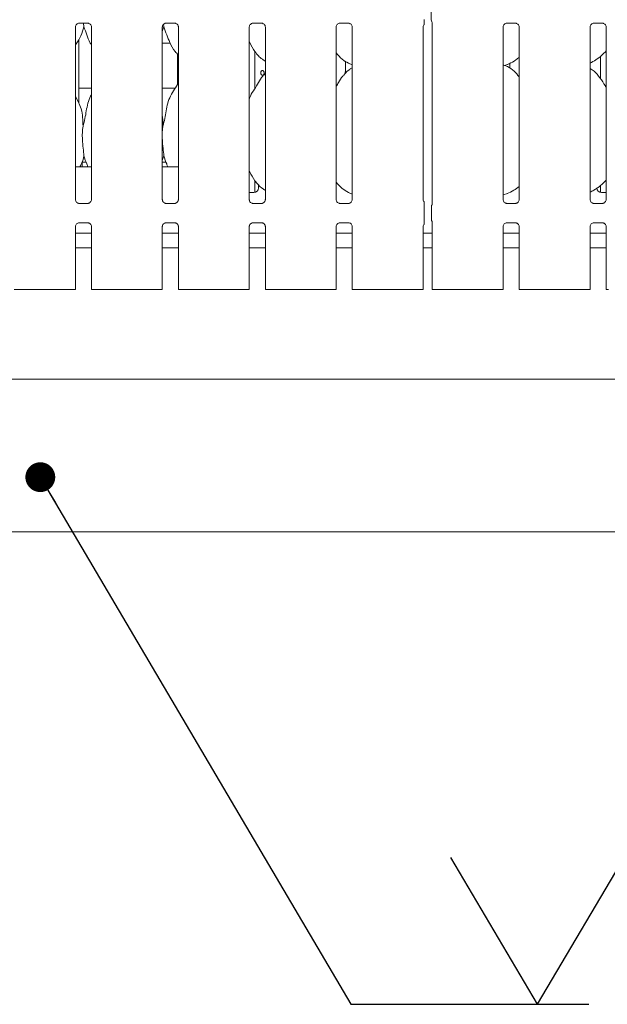
# Model space of a CAD drawing. Units: millimetres. Extents: x 5 to 415, y -14 to 292.
# Drawn here: x 85 to 105, y 62 to 96 of the extents above; entities that cross this region are included whole.
import ezdxf

# ---------------------------------------------------------------- set-up
doc = ezdxf.new("R2010")
doc.units = ezdxf.units.MM
doc.layers.add('BEMAßUNG', color=96, linetype='Continuous')
doc.styles.add('SLDTEXTSTYLE0', font='TXT', dxfattribs={"width": 0.75})
doc.styles.add('SLDTEXTSTYLE2', font='TXT', dxfattribs={"width": 0.65})
doc.dimstyles.new('SLDDIMSTYLE4', dxfattribs={"dimtxt": 0.18, "dimasz": 1.016, "dimexe": 0, "dimexo": 0.0625, "dimgap": 0, "dimtad": 0, "dimtih": 1, "dimtoh": 1, "dimdec": 0, "dimrnd": 1e-09, "dimzin": 0, "dimdsep": 46, "dimtxsty": 'Standard', "dimblk1": 'DOT', "dimblk2": 'DOT', "dimsah": 1, "dimcen": 0.09, "dimadec": 0, "dimazin": 0, "dimtfac": 1.016, "dimtdec": 0, "dimtofl": 0, "dimtmove": 0, "dimatfit": 3, "dimldrblk": 'DOT', "dimfxl": 0, "dimfrac": 2, "dimtolj": 1, "dimtzin": 0, "dimarcsym": 0})

# ---------------------------------------------------------------- blocks, each defined once
blk = doc.blocks.new('SW_SFSYMBOL_0')
at = {"layer": 'BEMAßUNG', "color": 0}
for p, q in [((-1.75, 0), (4.149, 10)), ((4.149, 10), (17.774, 10)), ((-1.75, 0), (-4.699, 5))]:
    blk.add_line(p, q, dxfattribs=at)
at = {"layer": 'BEMAßUNG', "color": 0, "char_height": 3.5, "attachment_point": 1}
for s, insert, style in [('Schliff', (4.795, 14.511), 'SLDTEXTSTYLE0'), ('Rz  5', (4.795, 9.511), 'SLDTEXTSTYLE2')]:
    blk.add_mtext(s, dxfattribs=dict(at, insert=insert, style=style))
blk = doc.blocks.new('_DOT')
at = {"color": 0, "linetype": 'ByBlock', "lineweight": -2}
blk.add_line((-0.5, 0), (-1, 0), dxfattribs=at)
at = {"color": 0, "linetype": 'ByBlock', "const_width": 0.5}
blk.add_lwpolyline([(-0.25, 0, 1), (0.25, 0, 1)], format="xyb", close=True, dxfattribs=at)

msp = doc.modelspace()

# ---------------------------------------------------------------- linework, layer by layer
at = {"color": 7, "linetype": 'Continuous', "lineweight": 15}
for p, q in [((98.72451, 95.81234), (98.72451, 96.23422)), ((86.73832, 95.69373), (87.0323, 95.69373)), ((86.8909, 95.69373), (86.90366, 95.56863)), ((87.03953, 95.6939), (87.0323, 95.69422)), ((89.61491, 95.65442), (89.62366, 95.56863)), ((89.69831, 95.69373), (89.9923, 95.69373)), ((89.99953, 95.6939), (89.9923, 95.69422)), ((92.65831, 95.69373), (92.9523, 95.69373)), ((92.95953, 95.6939), (92.9523, 95.69422)), ((95.61831, 95.69373), (95.9123, 95.69373)), ((95.91953, 95.6939), (95.9123, 95.69422)), ((98.72451, 95.81256), (98.72451, 95.81234)), ((98.74825, 95.74284), (98.74179, 95.75133)), ((98.7582, 95.70628), (98.7582, 89.53535)), ((101.29831, 95.69373), (101.5923, 95.69373)), ((101.59953, 95.6939), (101.5923, 95.69422)), ((104.25831, 95.69373), (104.5523, 95.69373)), ((104.55953, 95.6939), (104.5523, 95.69422)), ((86.61083, 89.68429), (86.61083, 95.56192)), ((87.1582, 95.56227), (87.1582, 89.68464)), ((89.62366, 95.56863), (89.57083, 95.41547)), ((89.57083, 89.68429), (89.57083, 95.56192)), ((90.1182, 95.56227), (90.1182, 89.68464)), ((92.53083, 89.68429), (92.53083, 95.56192)), ((93.0782, 95.56227), (93.0782, 89.68464)), ((95.49083, 89.68429), (95.49083, 95.56192)), ((96.0382, 95.56227), (96.0382, 89.68464)), ((98.45083, 89.68429), (98.45083, 95.56192)), ((101.17083, 89.68429), (101.17083, 95.56192)), ((101.7182, 95.56227), (101.7182, 89.68464)), ((104.13083, 89.68429), (104.13083, 95.56192)), ((104.6782, 95.56227), (104.6782, 89.68464)), ((86.72451, 92.97941), (86.72451, 95.13962)), ((89.57083, 95.01065), (89.84127, 95.01065)), ((90.08451, 94.64417), (90.08451, 93.59964)), ((92.72451, 93.46875), (92.72451, 94.72823)), ((95.80767, 94.03928), (95.80767, 94.39366)), ((95.90536, 94.32722), (96.0382, 94.26998)), ((101.21847, 94.25706), (101.31811, 94.28637)), ((101.40136, 94.32636), (101.40136, 94.15936)), ((104.48451, 94.5651), (104.48451, 93.80903)), ((93.0782, 93.98263), (93.05064, 93.95763)), ((95.79906, 94.03928), (95.80767, 94.03928)), ((95.79906, 93.98341), (95.79906, 94.03928)), ((95.80643, 94.03928), (95.80643, 93.99009)), ((87.1582, 93.47928), (86.72451, 93.47928)), ((90.01095, 93.47928), (89.57083, 93.47928)), ((92.73095, 93.47928), (92.72451, 93.47928)), ((86.72157, 92.99636), (86.61083, 93.20962)), ((89.59208, 92.18762), (89.57083, 91.97149)), ((86.97717, 90.95928), (86.84451, 90.95928)), ((86.84451, 90.79928), (86.84451, 90.95928)), ((89.62366, 91.16863), (89.57083, 91.01547)), ((89.69717, 90.95928), (89.57083, 90.95928)), ((87.1582, 90.79928), (86.61083, 90.79928)), ((90.1182, 90.79928), (89.57083, 90.79928)), ((92.72451, 89.92436), (92.72451, 90.32823)), ((92.72451, 90.27928), (92.77096, 90.27928)), ((92.53083, 89.91928), (92.68451, 89.91928)), ((92.84451, 90.20232), (92.84451, 90.07928)), ((95.90536, 89.92722), (96.0382, 89.86998)), ((104.48451, 90.16213), (104.48451, 89.92436)), ((104.52451, 89.91928), (104.6782, 89.91928)), ((101.17083, 89.84304), (101.31811, 89.88637)), ((86.72949, 89.55266), (86.73673, 89.55234)), ((87.03071, 89.55283), (86.73673, 89.55283)), ((89.68949, 89.55266), (89.69673, 89.55234)), ((89.99071, 89.55283), (89.69673, 89.55283)), ((92.64949, 89.55266), (92.65673, 89.55234)), ((92.95071, 89.55283), (92.65673, 89.55283)), ((95.60949, 89.55266), (95.61673, 89.55234)), ((95.91071, 89.55283), (95.61673, 89.55283)), ((98.48397, 89.01373), (98.48397, 89.43283)), ((98.7288, 89.43635), (98.7288, 89.01021)), ((101.28949, 89.55266), (101.29673, 89.55234)), ((101.59071, 89.55283), (101.29673, 89.55283)), ((104.24949, 89.55266), (104.25673, 89.55234)), ((104.55071, 89.55283), (104.25673, 89.55283)), ((98.7582, 88.91125), (98.7582, 86.62328)), ((86.61083, 86.62328), (86.61083, 88.76192)), ((86.73832, 88.89373), (87.0323, 88.89373)), ((87.03953, 88.8939), (87.0323, 88.89422)), ((87.1582, 88.76227), (87.1582, 86.62328)), ((89.57083, 86.62328), (89.57083, 88.76192)), ((89.69831, 88.89373), (89.9923, 88.89373)), ((89.99953, 88.8939), (89.9923, 88.89422)), ((90.1182, 88.76227), (90.1182, 86.62328)), ((92.53083, 86.62328), (92.53083, 88.76192)), ((92.65831, 88.89373), (92.9523, 88.89373)), ((92.95953, 88.8939), (92.9523, 88.89422)), ((93.0782, 88.76227), (93.0782, 86.62328)), ((95.49083, 86.62328), (95.49083, 88.76192)), ((95.61831, 88.89373), (95.9123, 88.89373)), ((95.91953, 88.8939), (95.9123, 88.89422)), ((96.0382, 88.76227), (96.0382, 86.62328)), ((98.45083, 86.62328), (98.45083, 88.76192)), ((101.17083, 86.62328), (101.17083, 88.76192)), ((101.29831, 88.89373), (101.5923, 88.89373)), ((101.59953, 88.8939), (101.5923, 88.89422)), ((101.7182, 88.76227), (101.7182, 86.62328)), ((104.13083, 86.62328), (104.13083, 88.76192)), ((104.25831, 88.89373), (104.5523, 88.89373)), ((104.55953, 88.8939), (104.5523, 88.89422)), ((104.6782, 88.76227), (104.6782, 86.62328)), ((87.1582, 88.53528), (86.61083, 88.53528)), ((90.1182, 88.53528), (89.57083, 88.53528)), ((93.0782, 88.53528), (92.53083, 88.53528)), ((96.0382, 88.53528), (95.49083, 88.53528)), ((98.7582, 88.53528), (98.45083, 88.53528)), ((101.7182, 88.53528), (101.17083, 88.53528)), ((104.6782, 88.53528), (104.13083, 88.53528)), ((87.1582, 88.03928), (86.61083, 88.03928)), ((90.1182, 88.03928), (89.57083, 88.03928)), ((93.0782, 88.03928), (92.53083, 88.03928)), ((96.0382, 88.03928), (95.49083, 88.03928)), ((98.7582, 88.03928), (98.45083, 88.03928)), ((101.7182, 88.03928), (101.17083, 88.03928)), ((104.6782, 88.03928), (104.13083, 88.03928)), ((84.52285, 86.62328), (84.95197, 86.62328)), ((84.95197, 86.62328), (85.85706, 86.62328)), ((85.85706, 86.62328), (86.28618, 86.62328)), ((86.34275, 86.62328), (86.28618, 86.62328)), ((86.53083, 86.62328), (86.34275, 86.62328)), ((86.61083, 86.62328), (86.53083, 86.62328)), ((87.2382, 86.62328), (87.1582, 86.62328)), ((87.42628, 86.62328), (87.2382, 86.62328)), ((87.48285, 86.62328), (87.42628, 86.62328)), ((87.48285, 86.62328), (87.91197, 86.62328)), ((87.91197, 86.62328), (88.81706, 86.62328)), ((88.81706, 86.62328), (89.24618, 86.62328)), ((89.30275, 86.62328), (89.24618, 86.62328)), ((89.49083, 86.62328), (89.30275, 86.62328)), ((89.57083, 86.62328), (89.49083, 86.62328)), ((90.1982, 86.62328), (90.1182, 86.62328)), ((90.38628, 86.62328), (90.1982, 86.62328)), ((90.44285, 86.62328), (90.38628, 86.62328)), ((90.44285, 86.62328), (90.87197, 86.62328)), ((90.87197, 86.62328), (91.77706, 86.62328)), ((91.77706, 86.62328), (92.20618, 86.62328)), ((92.26275, 86.62328), (92.20618, 86.62328)), ((92.45083, 86.62328), (92.26275, 86.62328)), ((92.53083, 86.62328), (92.45083, 86.62328)), ((93.1582, 86.62328), (93.0782, 86.62328)), ((93.34628, 86.62328), (93.1582, 86.62328)), ((93.40285, 86.62328), (93.34628, 86.62328)), ((93.40285, 86.62328), (93.83197, 86.62328)), ((93.83197, 86.62328), (94.73706, 86.62328)), ((94.73706, 86.62328), (95.16618, 86.62328)), ((95.22275, 86.62328), (95.16618, 86.62328)), ((95.41083, 86.62328), (95.22275, 86.62328)), ((95.49083, 86.62328), (95.41083, 86.62328)), ((96.1182, 86.62328), (96.0382, 86.62328)), ((96.30628, 86.62328), (96.1182, 86.62328)), ((96.36285, 86.62328), (96.30628, 86.62328)), ((96.36285, 86.62328), (96.79197, 86.62328)), ((96.79197, 86.62328), (97.69706, 86.62328)), ((97.69706, 86.62328), (98.12618, 86.62328)), ((98.18275, 86.62328), (98.12618, 86.62328)), ((98.37083, 86.62328), (98.18275, 86.62328)), ((98.45083, 86.62328), (98.37083, 86.62328)), ((98.8382, 86.62328), (98.7582, 86.62328)), ((99.02628, 86.62328), (98.8382, 86.62328)), ((99.08285, 86.62328), (99.02628, 86.62328)), ((99.08285, 86.62328), (99.51197, 86.62328)), ((99.51197, 86.62328), (100.41706, 86.62328)), ((100.41706, 86.62328), (100.84618, 86.62328)), ((100.90275, 86.62328), (100.84618, 86.62328)), ((101.09083, 86.62328), (100.90275, 86.62328)), ((101.17083, 86.62328), (101.09083, 86.62328)), ((101.7982, 86.62328), (101.7182, 86.62328)), ((101.98628, 86.62328), (101.7982, 86.62328)), ((102.04285, 86.62328), (101.98628, 86.62328)), ((102.04285, 86.62328), (102.47197, 86.62328)), ((102.47197, 86.62328), (103.37706, 86.62328)), ((103.37706, 86.62328), (103.80618, 86.62328)), ((103.86275, 86.62328), (103.80618, 86.62328)), ((104.05083, 86.62328), (103.86275, 86.62328)), ((104.13083, 86.62328), (104.05083, 86.62328)), ((104.7582, 86.62328), (104.6782, 86.62328)), ((42.76451, 83.55928), (154.44452, 83.55928)), ((154.44452, 78.35928), (42.76451, 78.35928))]:
    msp.add_line(p, q, dxfattribs=at)
at = {"color": 7, "linetype": 'Continuous', "lineweight": 15, "flags": 128}
msp.add_lwpolyline([(98.74831, 95.73975), (98.74831, 95.73975), (98.74831, 95.73975), (98.74831, 95.73975), (98.74831, 95.73974), (98.74832, 95.73974), (98.74833, 95.73972), (98.74836, 95.73964), (98.74837, 95.73963), (98.74837, 95.73963), (98.74837, 95.73963), (98.74842, 95.73952), (98.75741, 95.71185), (98.75821, 95.70412), (98.75822, 95.70389)], dxfattribs=at)
at = {"color": 7, "linetype": 'Continuous', "lineweight": 15}
for centre, radius, start, end in [((98.84452, 95.81226), 0.12, 180.012449, 215.768569), ((92.68451, 90.07928), 0.16, 270, 0), ((104.52451, 90.07928), 0.16, 180, 270)]:
    msp.add_arc(centre, radius, start, end, dxfattribs=at)
for points, knots in [([(86.6109, 95.56136), (86.61088, 95.56179), (86.61056, 95.56813), (86.61391, 95.59478), (86.63068, 95.63441), (86.66725, 95.67226), (86.70617, 95.6899), (86.73142, 95.69373), (86.73718, 95.6937), (86.73931, 95.69369)], [0, 0, 0, 0, 0.00936658, 0.13721742, 0.35864945, 0.6051249, 0.81749351, 0.93281363, 1, 1, 1, 1]), ([(86.73832, 95.69383), (86.7379, 95.69379), (86.73552, 95.6936), (86.73231, 95.69381), (86.72976, 95.69389), (86.72949, 95.6939)], [0, 0, 0, 0, 0.15982458, 0.91370675, 1, 1, 1, 1]), ([(87.03157, 95.69364), (87.03341, 95.69362), (87.03894, 95.69355), (87.06019, 95.69058), (87.07803, 95.68156), (87.08875, 95.67614)], [0, 0, 0, 0, 0.16556656, 0.49874934, 1, 1, 1, 1]), ([(87.08875, 95.67614), (87.08996, 95.67563), (87.10828, 95.66794), (87.13589, 95.63764), (87.15593, 95.5939), (87.15756, 95.57026), (87.15818, 95.56121)], [0, 0, 0, 0, 0.02849588, 0.42876937, 0.78124597, 1, 1, 1, 1]), ([(89.5709, 95.56136), (89.57088, 95.56179), (89.57056, 95.56813), (89.57391, 95.59478), (89.59068, 95.63441), (89.62725, 95.67226), (89.66617, 95.6899), (89.69142, 95.69373), (89.69718, 95.6937), (89.69931, 95.69369)], [0, 0, 0, 0, 0.0093666, 0.13721736, 0.35865057, 0.60512477, 0.81749368, 0.93281572, 1, 1, 1, 1]), ([(89.69831, 95.69383), (89.6979, 95.69379), (89.69552, 95.6936), (89.69231, 95.69381), (89.68976, 95.69389), (89.68949, 95.6939)], [0, 0, 0, 0, 0.15974974, 0.91365748, 1, 1, 1, 1]), ([(89.99157, 95.69364), (89.99341, 95.69362), (89.99894, 95.69355), (90.02019, 95.69058), (90.03803, 95.68156), (90.04875, 95.67614)], [0, 0, 0, 0, 0.16556758, 0.49875239, 1, 1, 1, 1]), ([(90.04875, 95.67614), (90.04996, 95.67563), (90.06827, 95.66794), (90.09589, 95.63764), (90.11593, 95.5939), (90.11756, 95.57026), (90.11818, 95.56121)], [0, 0, 0, 0, 0.02849586, 0.42876893, 0.78124657, 1, 1, 1, 1]), ([(92.5309, 95.56136), (92.53088, 95.56179), (92.53056, 95.56813), (92.53391, 95.59478), (92.55068, 95.63441), (92.58725, 95.67226), (92.62617, 95.6899), (92.65142, 95.69373), (92.65718, 95.6937), (92.65931, 95.69369)], [0, 0, 0, 0, 0.0093666, 0.13721736, 0.35865057, 0.60512477, 0.81749368, 0.93281572, 1, 1, 1, 1]), ([(92.65831, 95.69383), (92.6579, 95.69379), (92.65552, 95.6936), (92.65231, 95.69381), (92.64976, 95.69389), (92.64949, 95.6939)], [0, 0, 0, 0, 0.15974988, 0.91370375, 1, 1, 1, 1]), ([(92.95157, 95.69364), (92.95341, 95.69362), (92.95894, 95.69355), (92.98019, 95.69058), (92.99803, 95.68156), (93.00875, 95.67614)], [0, 0, 0, 0, 0.16556758, 0.49875239, 1, 1, 1, 1]), ([(93.00875, 95.67614), (93.00996, 95.67563), (93.02827, 95.66794), (93.05589, 95.63764), (93.07593, 95.5939), (93.07756, 95.57026), (93.07818, 95.56121)], [0, 0, 0, 0, 0.02849586, 0.42876893, 0.78124657, 1, 1, 1, 1]), ([(95.4909, 95.56136), (95.49088, 95.56179), (95.49056, 95.56813), (95.49391, 95.59478), (95.51068, 95.63441), (95.54725, 95.67226), (95.58617, 95.6899), (95.61142, 95.69373), (95.61718, 95.6937), (95.61931, 95.69369)], [0, 0, 0, 0, 0.009366597, 0.137217479, 0.358650249, 0.605125233, 0.817493137, 0.932815178, 1, 1, 1, 1]), ([(95.61831, 95.69383), (95.6179, 95.69379), (95.61552, 95.6936), (95.61231, 95.69381), (95.60976, 95.69389), (95.60949, 95.6939)], [0, 0, 0, 0, 0.1597703, 0.91368038, 1, 1, 1, 1]), ([(95.91157, 95.69364), (95.91341, 95.69362), (95.91894, 95.69355), (95.94019, 95.69058), (95.95803, 95.68156), (95.96875, 95.67614)], [0, 0, 0, 0, 0.16556606, 0.49874862, 1, 1, 1, 1]), ([(95.96875, 95.67614), (95.96996, 95.67563), (95.98827, 95.66794), (96.01589, 95.63764), (96.03593, 95.5939), (96.03756, 95.57026), (96.03818, 95.56121)], [0, 0, 0, 0, 0.02849584, 0.42876872, 0.78124686, 1, 1, 1, 1]), ([(98.4509, 95.56136), (98.45088, 95.56179), (98.45055, 95.56814), (98.45427, 95.59447), (98.46443, 95.62498), (98.48111, 95.64066), (98.48569, 95.64497)], [0, 0, 0, 0, 0.0211641, 0.31004687, 0.81038029, 1, 1, 1, 1]), ([(98.48397, 95.65312), (98.48397, 95.65094), (98.48397, 95.64759), (98.48397, 95.64612), (98.48397, 95.64841), (98.48397, 95.65598), (98.48397, 95.68106), (98.48397, 95.7352), (98.48397, 95.78477), (98.48397, 95.81373)], [0, 0, 0, 0, 0.06748049, 0.10349367, 0.13972452, 0.19096987, 0.28943676, 0.58480354, 1, 1, 1, 1]), ([(101.1709, 95.56136), (101.17088, 95.56179), (101.17056, 95.56813), (101.17391, 95.59478), (101.19068, 95.63441), (101.22725, 95.67226), (101.26617, 95.6899), (101.29142, 95.69373), (101.29718, 95.6937), (101.29931, 95.69369)], [0, 0, 0, 0, 0.0093666, 0.1372176, 0.35864993, 0.60512491, 0.8174928, 0.93281573, 1, 1, 1, 1]), ([(101.29831, 95.69383), (101.2979, 95.69379), (101.29552, 95.6936), (101.29231, 95.69381), (101.28976, 95.69389), (101.28949, 95.6939)], [0, 0, 0, 0, 0.1597703, 0.91368038, 1, 1, 1, 1]), ([(101.59157, 95.69364), (101.59341, 95.69362), (101.59894, 95.69355), (101.62019, 95.69058), (101.63803, 95.68156), (101.64875, 95.67614)], [0, 0, 0, 0, 0.16556555, 0.4987471, 1, 1, 1, 1]), ([(101.64875, 95.67614), (101.64996, 95.67563), (101.66827, 95.66794), (101.69589, 95.63764), (101.71593, 95.5939), (101.71756, 95.57026), (101.71818, 95.56121)], [0, 0, 0, 0, 0.02849433, 0.42876878, 0.78124651, 1, 1, 1, 1]), ([(104.1309, 95.56136), (104.13088, 95.56179), (104.13056, 95.56813), (104.13391, 95.59478), (104.15068, 95.63441), (104.18725, 95.67226), (104.22617, 95.6899), (104.25142, 95.69373), (104.25718, 95.6937), (104.25931, 95.69369)], [0, 0, 0, 0, 0.00936659, 0.13721754, 0.35864978, 0.60512386, 0.81749267, 0.93281466, 1, 1, 1, 1]), ([(104.25831, 95.69383), (104.2579, 95.69379), (104.25552, 95.6936), (104.25231, 95.69381), (104.24976, 95.69389), (104.24949, 95.6939)], [0, 0, 0, 0, 0.15978346, 0.91366094, 1, 1, 1, 1]), ([(104.55157, 95.69364), (104.55341, 95.69362), (104.55894, 95.69355), (104.58019, 95.69058), (104.59803, 95.68156), (104.60875, 95.67614)], [0, 0, 0, 0, 0.16556364, 0.49874759, 1, 1, 1, 1]), ([(104.60875, 95.67614), (104.60996, 95.67563), (104.62828, 95.66794), (104.65589, 95.63764), (104.67593, 95.5939), (104.67756, 95.57026), (104.67818, 95.56121)], [0, 0, 0, 0, 0.02849586, 0.42876893, 0.78124657, 1, 1, 1, 1]), ([(86.90366, 95.56863), (86.87295, 95.46675), (86.81096, 95.26116), (86.69441, 95.06216), (86.61901, 94.96721), (86.61083, 94.95691)], [0, 0, 0, 0, 0.46689213, 0.94216378, 1, 1, 1, 1]), ([(87.1582, 94.94676), (87.141, 94.97538), (87.07493, 95.08538), (86.99824, 95.29772), (86.93535, 95.47789), (86.90366, 95.56863)], [0, 0, 0, 0, 0.14863171, 0.57117752, 1, 1, 1, 1]), ([(90.1182, 94.60893), (90.07894, 94.64718), (89.95496, 94.76798), (89.83392, 95.01187), (89.7159, 95.29623), (89.65456, 95.47739), (89.62366, 95.56863)], [0, 0, 0, 0, 0.15020788, 0.47437706, 0.73525077, 1, 1, 1, 1]), ([(93.0782, 94.39966), (93.04378, 94.4202), (92.9048, 94.50314), (92.71814, 94.71912), (92.58665, 94.93808), (92.53651, 95.0612), (92.53083, 95.07517)], [0, 0, 0, 0, 0.13583683, 0.54853729, 0.9488042, 1, 1, 1, 1]), ([(95.90924, 94.32932), (95.8355, 94.37056), (95.67428, 94.46072), (95.55535, 94.6025), (95.49083, 94.67942)], [0, 0, 0, 0, 0.4574387, 1, 1, 1, 1]), ([(104.6782, 94.74722), (104.63021, 94.69732), (104.52216, 94.58496), (104.33846, 94.44356), (104.19649, 94.36712), (104.13083, 94.33176)], [0, 0, 0, 0, 0.30046654, 0.67648299, 1, 1, 1, 1]), ([(101.7182, 93.86655), (101.66407, 93.93294), (101.55107, 94.07156), (101.3667, 94.19751), (101.23141, 94.25956), (101.17888, 94.26842), (101.16781, 94.27029)], [0, 0, 0, 0, 0.36834184, 0.76900834, 0.95128985, 1, 1, 1, 1]), ([(101.7182, 94.52956), (101.68086, 94.50017), (101.57457, 94.41651), (101.43956, 94.33119), (101.33527, 94.29762), (101.31472, 94.29101)], [0, 0, 0, 0, 0.303051686, 0.86264585, 1, 1, 1, 1]), ([(92.53083, 93.10985), (92.54286, 93.14417), (92.58435, 93.26252), (92.71055, 93.43912), (92.84737, 93.66625), (92.94897, 93.85121), (93.03553, 93.93242), (93.05733, 93.95287)], [0, 0, 0, 0, 0.10897831, 0.37580676, 0.64437408, 0.91044288, 1, 1, 1, 1]), ([(93.03808, 93.99928), (93.03742, 94.00827), (93.03609, 94.02624), (93.02583, 94.05017), (93.01089, 94.06838), (92.99254, 94.07881), (92.97316, 94.08027), (92.95492, 94.07262), (92.93976, 94.05672), (92.92919, 94.03435), (92.92424, 94.008), (92.92535, 93.9807), (92.93242, 93.9555), (92.94479, 93.93521), (92.96129, 93.92214), (92.9802, 93.91775), (92.99944, 93.92255), (93.01682, 93.93598), (93.03011, 93.95653), (93.03711, 93.97888), (93.03781, 93.99357), (93.03808, 93.99928)], [0, 0, 0, 0, 0.0536211, 0.1072406, 0.1609216, 0.2146431, 0.26829771, 0.3218854, 0.375506, 0.42921192, 0.48292021, 0.53654797, 0.59013184, 0.64378607, 0.69750455, 0.75118913, 0.8047888, 0.85838887, 0.91207075, 0.96579118, 1, 1, 1, 1]), ([(95.49083, 93.54453), (95.51639, 93.58564), (95.58862, 93.70182), (95.66886, 93.85128), (95.75551, 93.93244), (95.77733, 93.95287)], [0, 0, 0, 0, 0.290689375, 0.821374706, 1, 1, 1, 1]), ([(96.0382, 94.17236), (96.00792, 94.15557), (95.90573, 94.09892), (95.82643, 94.01599), (95.77064, 93.95763)], [0, 0, 0, 0, 0.29635139, 1, 1, 1, 1]), ([(104.6782, 93.51049), (104.66722, 93.52908), (104.60475, 93.63482), (104.47781, 93.82901), (104.31043, 94.03719), (104.17779, 94.12253), (104.13083, 94.15274)], [0, 0, 0, 0, 0.0796708, 0.45313709, 0.80638027, 1, 1, 1, 1]), ([(104.2292, 94.07826), (104.23137, 94.07853), (104.23988, 94.0796), (104.25322, 94.07327), (104.26182, 94.06314), (104.26567, 94.05861)], [0, 0, 0, 0, 0.15857752, 0.62321889, 1, 1, 1, 1]), ([(89.59208, 92.18762), (89.6151, 92.27301), (89.66121, 92.444), (89.70342, 92.70643), (89.74778, 92.96748), (89.84145, 93.21784), (89.98605, 93.43481), (90.07499, 93.58283), (90.1182, 93.65475)], [0, 0, 0, 0, 0.1681454, 0.33667858, 0.50541043, 0.6713192, 0.84029177, 1, 1, 1, 1]), ([(86.71768, 92.99638), (86.75132, 92.92213), (86.82513, 92.75918), (86.8655, 92.48196), (86.86987, 92.28635), (86.87208, 92.18762)], [0, 0, 0, 0, 0.293052606, 0.643143632, 1, 1, 1, 1]), ([(86.87208, 92.18762), (86.89514, 92.27299), (86.94132, 92.44394), (86.98301, 92.70666), (87.02933, 92.96663), (87.09278, 93.15342), (87.14846, 93.24333), (87.1582, 93.25906)], [0, 0, 0, 0, 0.23799825, 0.47654546, 0.71537379, 0.95020605, 1, 1, 1, 1]), ([(89.57083, 92.53183), (89.5738, 92.51588), (89.59489, 92.40267), (89.59338, 92.287), (89.59208, 92.18762)], [0, 0, 0, 0, 0.14090822, 1, 1, 1, 1]), ([(86.87208, 92.18762), (86.86289, 92.11262), (86.84439, 91.96157), (86.84944, 91.71127), (86.87667, 91.4303), (86.89471, 91.25545), (86.90366, 91.16863)], [0, 0, 0, 0, 0.22420687, 0.45156034, 0.72768017, 1, 1, 1, 1]), ([(89.57083, 91.85416), (89.57068, 91.81177), (89.57021, 91.67468), (89.59759, 91.42999), (89.61501, 91.25535), (89.62366, 91.16863)], [0, 0, 0, 0, 0.18393787, 0.594796, 1, 1, 1, 1]), ([(86.90366, 91.16863), (86.87674, 91.06468), (86.84314, 90.93492), (86.77349, 90.82178), (86.75964, 90.79928)], [0, 0, 0, 0, 0.80112946, 1, 1, 1, 1]), ([(87.03945, 90.79928), (87.02583, 90.83151), (86.97475, 90.9524), (86.93374, 91.07714), (86.90366, 91.16863)], [0, 0, 0, 0, 0.26657706, 1, 1, 1, 1]), ([(89.75945, 90.79928), (89.74583, 90.83151), (89.69475, 90.9524), (89.65374, 91.07714), (89.62366, 91.16863)], [0, 0, 0, 0, 0.2665765, 1, 1, 1, 1]), ([(93.0782, 89.99737), (93.04382, 90.01873), (92.90605, 90.10433), (92.71776, 90.31854), (92.58666, 90.53809), (92.53651, 90.6612), (92.53083, 90.67517)], [0, 0, 0, 0, 0.13704477, 0.54916835, 0.94887576, 1, 1, 1, 1]), ([(95.90437, 89.92774), (95.83247, 89.96983), (95.67417, 90.0625), (95.55556, 90.20283), (95.49083, 90.27942)], [0, 0, 0, 0, 0.454222515, 1, 1, 1, 1]), ([(104.6782, 90.3459), (104.61763, 90.28509), (104.48973, 90.15665), (104.30417, 90.01818), (104.17428, 89.95703), (104.13083, 89.93658)], [0, 0, 0, 0, 0.37443061, 0.79075298, 1, 1, 1, 1]), ([(101.7182, 90.1289), (101.66008, 90.08387), (101.53503, 89.98698), (101.39049, 89.92242), (101.31314, 89.88787)], [0, 0, 0, 0, 0.464790339, 1, 1, 1, 1]), ([(86.68042, 89.57036), (86.67916, 89.57089), (86.66079, 89.57859), (86.63313, 89.60892), (86.6131, 89.65266), (86.61147, 89.6763), (86.61085, 89.68535)], [0, 0, 0, 0, 0.02955295, 0.42938525, 0.78148182, 1, 1, 1, 1]), ([(87.09394, 89.57378), (87.08158, 89.56697), (87.06177, 89.55605), (87.0383, 89.55295), (87.03289, 89.55292), (87.03117, 89.55292)], [0, 0, 0, 0, 0.5306818, 0.85103081, 1, 1, 1, 1]), ([(87.15812, 89.6852), (87.15815, 89.68477), (87.15847, 89.67843), (87.15516, 89.65162), (87.13805, 89.61324), (87.11278, 89.5822), (87.09533, 89.5744), (87.09394, 89.57378)], [0, 0, 0, 0, 0.01495188, 0.2190373, 0.57252016, 0.96594787, 1, 1, 1, 1]), ([(89.64042, 89.57036), (89.63916, 89.57089), (89.6208, 89.57859), (89.59313, 89.60892), (89.5731, 89.65266), (89.57147, 89.6763), (89.57085, 89.68535)], [0, 0, 0, 0, 0.02954994, 0.42938306, 0.78148175, 1, 1, 1, 1]), ([(90.05394, 89.57378), (90.04158, 89.56697), (90.02177, 89.55605), (89.9983, 89.55295), (89.99289, 89.55292), (89.99117, 89.55292)], [0, 0, 0, 0, 0.53068379, 0.85102572, 1, 1, 1, 1]), ([(90.11813, 89.6852), (90.11815, 89.68477), (90.11847, 89.67843), (90.11516, 89.65162), (90.09805, 89.61324), (90.07277, 89.5822), (90.05533, 89.5744), (90.05394, 89.57378)], [0, 0, 0, 0, 0.01495172, 0.21903789, 0.57251925, 0.96595093, 1, 1, 1, 1]), ([(92.60042, 89.57036), (92.59916, 89.57089), (92.5808, 89.57859), (92.55313, 89.60892), (92.5331, 89.65266), (92.53147, 89.6763), (92.53085, 89.68535)], [0, 0, 0, 0, 0.02954994, 0.42938306, 0.78148175, 1, 1, 1, 1]), ([(93.01394, 89.57378), (93.00158, 89.56697), (92.98177, 89.55605), (92.9583, 89.55295), (92.95289, 89.55292), (92.95117, 89.55292)], [0, 0, 0, 0, 0.53068379, 0.85102572, 1, 1, 1, 1]), ([(93.07813, 89.6852), (93.07815, 89.68477), (93.07847, 89.67843), (93.07516, 89.65162), (93.05805, 89.61324), (93.03277, 89.5822), (93.01533, 89.5744), (93.01394, 89.57378)], [0, 0, 0, 0, 0.01495172, 0.21903789, 0.57251925, 0.96595093, 1, 1, 1, 1]), ([(95.56042, 89.57036), (95.55916, 89.57089), (95.5408, 89.57859), (95.51313, 89.60892), (95.4931, 89.65266), (95.49147, 89.6763), (95.49085, 89.68535)], [0, 0, 0, 0, 0.02954842, 0.42938291, 0.78148169, 1, 1, 1, 1]), ([(95.97394, 89.57378), (95.96158, 89.56697), (95.94177, 89.55605), (95.9183, 89.55295), (95.91289, 89.55292), (95.91117, 89.55292)], [0, 0, 0, 0, 0.53068199, 0.85102697, 1, 1, 1, 1]), ([(96.03813, 89.6852), (96.03815, 89.68477), (96.03847, 89.67843), (96.03516, 89.65162), (96.01805, 89.61324), (95.99277, 89.5822), (95.97533, 89.5744), (95.97394, 89.57378)], [0, 0, 0, 0, 0.0149517, 0.21903761, 0.57251852, 0.96595098, 1, 1, 1, 1]), ([(98.49124, 89.59621), (98.48538, 89.60123), (98.46646, 89.61738), (98.45341, 89.65312), (98.45156, 89.67643), (98.45085, 89.68535)], [0, 0, 0, 0, 0.217257468, 0.700248304, 1, 1, 1, 1]), ([(98.48397, 89.43283), (98.48397, 89.47087), (98.48397, 89.51686), (98.48397, 89.56705), (98.48397, 89.58453), (98.48397, 89.59527), (98.48397, 89.59967), (98.48397, 89.60029), (98.48397, 89.59751), (98.48397, 89.5947), (98.48397, 89.59344)], [0, 0, 0, 0, 0.53992692, 0.65277882, 0.78115228, 0.82952548, 0.87835135, 0.91235802, 0.96032503, 1, 1, 1, 1]), ([(101.24042, 89.57036), (101.23916, 89.57089), (101.2208, 89.57859), (101.19313, 89.60892), (101.1731, 89.65266), (101.17147, 89.6763), (101.17085, 89.68535)], [0, 0, 0, 0, 0.02954844, 0.42938197, 0.78148171, 1, 1, 1, 1]), ([(101.65394, 89.57378), (101.64158, 89.56697), (101.62177, 89.55605), (101.5983, 89.55295), (101.59289, 89.55292), (101.59117, 89.55292)], [0, 0, 0, 0, 0.53068459, 0.85102701, 1, 1, 1, 1]), ([(101.71813, 89.6852), (101.71815, 89.68477), (101.71847, 89.67843), (101.71516, 89.65162), (101.69805, 89.61324), (101.67277, 89.5822), (101.65533, 89.5744), (101.65394, 89.57378)], [0, 0, 0, 0, 0.01495172, 0.21903765, 0.57251964, 0.96595253, 1, 1, 1, 1]), ([(104.20042, 89.57036), (104.19916, 89.57089), (104.1808, 89.57859), (104.15313, 89.60892), (104.1331, 89.65266), (104.13147, 89.6763), (104.13085, 89.68535)], [0, 0, 0, 0, 0.02954994, 0.42938306, 0.78148175, 1, 1, 1, 1]), ([(104.61394, 89.57378), (104.60158, 89.56697), (104.58177, 89.55605), (104.5583, 89.55295), (104.55289, 89.55292), (104.55117, 89.55292)], [0, 0, 0, 0, 0.5306854, 0.85102831, 1, 1, 1, 1]), ([(104.67813, 89.6852), (104.67815, 89.68477), (104.67847, 89.67843), (104.67516, 89.65162), (104.65805, 89.61324), (104.63277, 89.5822), (104.61533, 89.5744), (104.61394, 89.57378)], [0, 0, 0, 0, 0.01495171, 0.21903728, 0.57251967, 0.96595097, 1, 1, 1, 1]), ([(86.73746, 89.55292), (86.73562, 89.55294), (86.73009, 89.55301), (86.70889, 89.55597), (86.69109, 89.56497), (86.68042, 89.57036)], [0, 0, 0, 0, 0.16592436, 0.49982819, 1, 1, 1, 1]), ([(87.03071, 89.55273), (87.03113, 89.55277), (87.03351, 89.55295), (87.03671, 89.55274), (87.03927, 89.55267), (87.03953, 89.55266)], [0, 0, 0, 0, 0.15981625, 0.91371117, 1, 1, 1, 1]), ([(89.69746, 89.55292), (89.69562, 89.55294), (89.69009, 89.55301), (89.66889, 89.55597), (89.65109, 89.56497), (89.64042, 89.57036)], [0, 0, 0, 0, 0.16592042, 0.49982337, 1, 1, 1, 1]), ([(89.99071, 89.55273), (89.99113, 89.55277), (89.99351, 89.55295), (89.99671, 89.55274), (89.99927, 89.55267), (89.99953, 89.55266)], [0, 0, 0, 0, 0.1597414, 0.91366189, 1, 1, 1, 1]), ([(92.65746, 89.55292), (92.65562, 89.55294), (92.65009, 89.55301), (92.62889, 89.55597), (92.61109, 89.56497), (92.60042, 89.57036)], [0, 0, 0, 0, 0.16592042, 0.49982337, 1, 1, 1, 1]), ([(92.95071, 89.55273), (92.95113, 89.55277), (92.95351, 89.55295), (92.95671, 89.55274), (92.95927, 89.55267), (92.95953, 89.55266)], [0, 0, 0, 0, 0.15977512, 0.91366536, 1, 1, 1, 1]), ([(95.61746, 89.55292), (95.61562, 89.55294), (95.61009, 89.55301), (95.58889, 89.55597), (95.57109, 89.56497), (95.56042, 89.57036)], [0, 0, 0, 0, 0.16592233, 0.49982288, 1, 1, 1, 1]), ([(95.91071, 89.55273), (95.91113, 89.55277), (95.91351, 89.55295), (95.91671, 89.55274), (95.91927, 89.55267), (95.91953, 89.55266)], [0, 0, 0, 0, 0.15976196, 0.9136848, 1, 1, 1, 1]), ([(98.72897, 89.43595), (98.72941, 89.44495), (98.73032, 89.46334), (98.73754, 89.48348), (98.74346, 89.49405), (98.74478, 89.49641)], [0, 0, 0, 0, 0.42688257, 0.87209384, 1, 1, 1, 1]), ([(98.75823, 89.53811), (98.75823, 89.53817), (98.7582, 89.53889), (98.75813, 89.53364), (98.75616, 89.52293), (98.75241, 89.51152), (98.74847, 89.50306), (98.74626, 89.49898), (98.74523, 89.49718), (98.74496, 89.49671), (98.74481, 89.49645), (98.74476, 89.49637), (98.74475, 89.49636), (98.74475, 89.49635), (98.74475, 89.49635)], [0, 0, 0, 0, 0.01661862, 0.22994205, 0.49046918, 0.75124559, 0.89426083, 0.96854689, 0.98736943, 0.99445927, 0.99824622, 0.99917462, 0.99974229, 1, 1, 1, 1]), ([(101.29746, 89.55292), (101.29562, 89.55294), (101.29009, 89.55301), (101.26889, 89.55597), (101.25109, 89.56497), (101.24042, 89.57036)], [0, 0, 0, 0, 0.16592233, 0.49982288, 1, 1, 1, 1]), ([(101.59071, 89.55273), (101.59113, 89.55277), (101.59351, 89.55295), (101.59671, 89.55274), (101.59927, 89.55267), (101.59953, 89.55266)], [0, 0, 0, 0, 0.15976196, 0.9136848, 1, 1, 1, 1]), ([(104.25746, 89.55292), (104.25562, 89.55294), (104.25009, 89.55301), (104.22889, 89.55597), (104.21109, 89.56497), (104.20042, 89.57036)], [0, 0, 0, 0, 0.16592436, 0.49982819, 1, 1, 1, 1]), ([(104.55071, 89.55273), (104.55113, 89.55277), (104.55351, 89.55295), (104.55671, 89.55274), (104.55927, 89.55267), (104.55953, 89.55266)], [0, 0, 0, 0, 0.15974154, 0.91370817, 1, 1, 1, 1]), ([(98.48397, 88.85312), (98.48397, 88.85094), (98.48397, 88.84758), (98.48397, 88.84612), (98.48397, 88.84841), (98.48397, 88.85598), (98.48397, 88.88105), (98.48397, 88.9352), (98.48397, 88.98477), (98.48397, 89.01373)], [0, 0, 0, 0, 0.06748502, 0.10349687, 0.139725, 0.19097036, 0.28943728, 0.5848147, 1, 1, 1, 1]), ([(98.72897, 89.01061), (98.72941, 89.00161), (98.73032, 88.98323), (98.73754, 88.96308), (98.74346, 88.95251), (98.74478, 88.95015)], [0, 0, 0, 0, 0.42672665, 0.87209302, 1, 1, 1, 1]), ([(98.74477, 88.95017), (98.74477, 88.95017), (98.74477, 88.95017), (98.74477, 88.95016), (98.74479, 88.95014), (98.74483, 88.95007), (98.75171, 88.93844), (98.75748, 88.92123), (98.75822, 88.90845), (98.75822, 88.90882), (98.75822, 88.9089)], [0, 0, 0, 0, 0.00006052, 0.00056299, 0.00116037, 0.00214727, 0.00443747, 0.68135285, 0.92587733, 1, 1, 1, 1]), ([(86.6109, 88.76136), (86.61088, 88.76179), (86.61056, 88.76813), (86.61391, 88.79478), (86.63068, 88.83441), (86.66725, 88.87226), (86.70617, 88.8899), (86.73142, 88.89373), (86.73718, 88.8937), (86.73931, 88.89369)], [0, 0, 0, 0, 0.00936655, 0.13721685, 0.35865617, 0.60512406, 0.81749551, 0.9328139, 1, 1, 1, 1]), ([(86.73832, 88.89383), (86.7379, 88.89379), (86.73552, 88.89361), (86.73231, 88.89382), (86.72976, 88.89389), (86.72949, 88.8939)], [0, 0, 0, 0, 0.15981625, 0.91371117, 1, 1, 1, 1]), ([(87.03157, 88.89364), (87.03341, 88.89362), (87.03894, 88.89355), (87.06019, 88.89058), (87.07803, 88.88156), (87.08875, 88.87614)], [0, 0, 0, 0, 0.16556438, 0.4987438, 1, 1, 1, 1]), ([(87.08875, 88.87614), (87.08996, 88.87563), (87.10828, 88.86794), (87.13589, 88.83764), (87.15593, 88.7939), (87.15756, 88.77026), (87.15818, 88.76121)], [0, 0, 0, 0, 0.02849624, 0.42877473, 0.78124324, 1, 1, 1, 1]), ([(89.5709, 88.76136), (89.57088, 88.76179), (89.57056, 88.76813), (89.57391, 88.79478), (89.59068, 88.83441), (89.62725, 88.87226), (89.66617, 88.8899), (89.69142, 88.89373), (89.69718, 88.8937), (89.69931, 88.89369)], [0, 0, 0, 0, 0.00936656, 0.1372168, 0.35865729, 0.60512393, 0.81749567, 0.932816, 1, 1, 1, 1]), ([(89.69831, 88.89383), (89.6979, 88.89379), (89.69552, 88.89361), (89.69232, 88.89382), (89.68976, 88.89389), (89.68949, 88.8939)], [0, 0, 0, 0, 0.1597414, 0.91366189, 1, 1, 1, 1]), ([(89.99157, 88.89364), (89.99341, 88.89362), (89.99894, 88.89355), (90.02019, 88.89058), (90.03803, 88.88156), (90.04875, 88.87614)], [0, 0, 0, 0, 0.1655654, 0.49874685, 1, 1, 1, 1]), ([(90.04875, 88.87614), (90.04996, 88.87563), (90.06827, 88.86794), (90.09589, 88.83764), (90.11593, 88.7939), (90.11756, 88.77026), (90.11818, 88.76121)], [0, 0, 0, 0, 0.02849621, 0.42877429, 0.78124383, 1, 1, 1, 1]), ([(92.5309, 88.76136), (92.53088, 88.76179), (92.53056, 88.76813), (92.53391, 88.79478), (92.55068, 88.83441), (92.58725, 88.87226), (92.62617, 88.8899), (92.65142, 88.89373), (92.65718, 88.8937), (92.65931, 88.89369)], [0, 0, 0, 0, 0.00936656, 0.1372168, 0.35865729, 0.60512393, 0.81749567, 0.932816, 1, 1, 1, 1]), ([(92.65831, 88.89383), (92.6579, 88.89379), (92.65552, 88.89361), (92.65231, 88.89382), (92.64976, 88.89389), (92.64949, 88.8939)], [0, 0, 0, 0, 0.15974154, 0.91370817, 1, 1, 1, 1]), ([(92.95157, 88.89364), (92.95341, 88.89362), (92.95894, 88.89355), (92.98019, 88.89058), (92.99803, 88.88156), (93.00875, 88.87614)], [0, 0, 0, 0, 0.1655654, 0.49874685, 1, 1, 1, 1]), ([(93.00875, 88.87614), (93.00996, 88.87563), (93.02827, 88.86794), (93.05589, 88.83764), (93.07593, 88.7939), (93.07756, 88.77026), (93.07818, 88.76121)], [0, 0, 0, 0, 0.02849621, 0.42877429, 0.78124383, 1, 1, 1, 1]), ([(95.4909, 88.76136), (95.49088, 88.76179), (95.49056, 88.76813), (95.49391, 88.79478), (95.51068, 88.83441), (95.54725, 88.87226), (95.58617, 88.8899), (95.61142, 88.89373), (95.61718, 88.8937), (95.61931, 88.89369)], [0, 0, 0, 0, 0.00936656, 0.13721692, 0.35865697, 0.6051244, 0.81749513, 0.93281545, 1, 1, 1, 1]), ([(95.61831, 88.89383), (95.6179, 88.89379), (95.61552, 88.89361), (95.61231, 88.89382), (95.60976, 88.89389), (95.60949, 88.8939)], [0, 0, 0, 0, 0.15976196, 0.9136848, 1, 1, 1, 1]), ([(95.91157, 88.89364), (95.91341, 88.89362), (95.91894, 88.89355), (95.94019, 88.89058), (95.95803, 88.88156), (95.96875, 88.87614)], [0, 0, 0, 0, 0.16556388, 0.49874309, 1, 1, 1, 1]), ([(95.96875, 88.87614), (95.96996, 88.87563), (95.98827, 88.86794), (96.01589, 88.83764), (96.03593, 88.7939), (96.03756, 88.77026), (96.03818, 88.76121)], [0, 0, 0, 0, 0.0284962, 0.42877407, 0.78124413, 1, 1, 1, 1]), ([(98.4509, 88.76136), (98.45088, 88.76179), (98.45055, 88.76814), (98.45427, 88.79447), (98.46443, 88.82499), (98.48111, 88.84066), (98.48569, 88.84497)], [0, 0, 0, 0, 0.02116402, 0.31004571, 0.81039577, 1, 1, 1, 1]), ([(101.1709, 88.76136), (101.17088, 88.76179), (101.17056, 88.76813), (101.17391, 88.79478), (101.19068, 88.83441), (101.22725, 88.87226), (101.26617, 88.8899), (101.29142, 88.89373), (101.29718, 88.8937), (101.29931, 88.89369)], [0, 0, 0, 0, 0.00936656, 0.13721704, 0.35865664, 0.60512407, 0.81749479, 0.932816, 1, 1, 1, 1]), ([(101.29831, 88.89383), (101.2979, 88.89379), (101.29552, 88.89361), (101.29231, 88.89382), (101.28976, 88.89389), (101.28949, 88.8939)], [0, 0, 0, 0, 0.15976196, 0.9136848, 1, 1, 1, 1]), ([(101.59157, 88.89364), (101.59341, 88.89362), (101.59894, 88.89355), (101.62019, 88.89058), (101.63803, 88.88156), (101.64875, 88.87614)], [0, 0, 0, 0, 0.16556337, 0.49874156, 1, 1, 1, 1]), ([(101.64875, 88.87614), (101.64996, 88.87563), (101.66827, 88.86794), (101.69589, 88.83764), (101.71593, 88.7939), (101.71756, 88.77026), (101.71818, 88.76121)], [0, 0, 0, 0, 0.02849468, 0.42877414, 0.78124377, 1, 1, 1, 1]), ([(104.1309, 88.76136), (104.13088, 88.76179), (104.13056, 88.76813), (104.13391, 88.79478), (104.15068, 88.83441), (104.18725, 88.87226), (104.22617, 88.8899), (104.25142, 88.89373), (104.25718, 88.8937), (104.25931, 88.89369)], [0, 0, 0, 0, 0.00936655, 0.13721698, 0.3586565, 0.60512302, 0.81749466, 0.93281494, 1, 1, 1, 1]), ([(104.25831, 88.89383), (104.2579, 88.89379), (104.25552, 88.89361), (104.25231, 88.89382), (104.24976, 88.89389), (104.24949, 88.8939)], [0, 0, 0, 0, 0.15977512, 0.91366536, 1, 1, 1, 1]), ([(104.55157, 88.89364), (104.55341, 88.89362), (104.55894, 88.89355), (104.58019, 88.89058), (104.59803, 88.88156), (104.60875, 88.87614)], [0, 0, 0, 0, 0.16556146, 0.49874205, 1, 1, 1, 1]), ([(104.60875, 88.87614), (104.60996, 88.87563), (104.62828, 88.86794), (104.65589, 88.83764), (104.67593, 88.7939), (104.67756, 88.77026), (104.67818, 88.76121)], [0, 0, 0, 0, 0.02849621, 0.42877429, 0.78124383, 1, 1, 1, 1])]:
    msp.add_open_spline(points, degree=3, knots=knots, dxfattribs=at)

# ---------------------------------------------------------------- block references
at = {"layer": 'BEMAßUNG'}
msp.add_blockref('SW_SFSYMBOL_0', (104.09132, 62.26479), dxfattribs=at)

# ---------------------------------------------------------------- leaders
msp.add_leader([(85.41742, 80.22548), (95.99132, 62.26479), (104.09132, 62.26479)], dimstyle='SLDDIMSTYLE4', dxfattribs=at)

doc.saveas('drawing.dxf')
